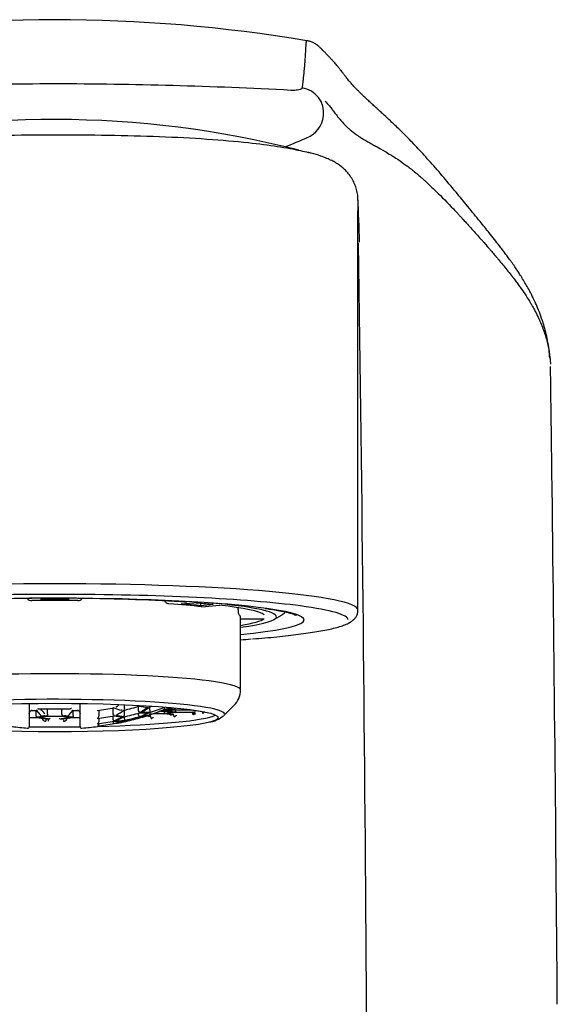
# Model space of a CAD drawing. Units: millimetres. Extents: x -18 to 433, y -18 to 623.
# Drawn here: x 55 to 83, y 572 to 623 of the extents above; entities that cross this region are included whole.
import ezdxf

# ---------------------------------------------------------------- set-up
doc = ezdxf.new("R2010")
doc.units = ezdxf.units.MM
for name, color, linetype in [('$DDT_AUDIT_GENERATED_(226)', 7, 'Continuous'), ('$DDT_AUDIT_GENERATED_(7A)', 7, 'Continuous'), ('$DDT_AUDIT_GENERATED_(9D)', 7, 'Continuous'), ('Default', 7, 'Continuous')]:
    doc.layers.add(name, color=color, linetype=linetype)

# ---------------------------------------------------------------- blocks, each defined once
blk = doc.blocks.new('SE')
at = {"layer": '$DDT_AUDIT_GENERATED_(226)', "color": 7, "linetype": 'Continuous'}
for p, q in [((72.618, 613.476), (72.618, 612.953)), ((72.618, 592.531), (72.618, 612.924))]:
    blk.add_line(p, q, dxfattribs=at)
for centre, radius, start, end in [((57.128, 567.367), 50.226, 75.6188, 104.2502), ((-25.128, 608.707), 97.866, 1.53656, 2.85746), ((70.625, 613.474), 1.993, 0.066, 1.0216), ((-4593.763, 542.969), 4666.914, 359.880437, 0.838632)]:
    blk.add_arc(centre, radius, start, end, dxfattribs=at)
for centre, major_axis, start_param, end_param in [((57.118, 592.531), (15.5, 0), 0.000209, 3.141114), ((57.118, 592.033), (15, 0), 0.577261, 2.536254), ((57.118, 592.033), (-12.75, 0), 3.696305, 5.678858), ((57.118, 592.033), (-12.75, 0), 2.411478, 3.696305), ((57.118, 592.033), (15, 0), 0, 0.577261), ((57.118, 592.033), (15, 0), -0.884943, -0.838007)]:
    blk.add_ellipse(centre, major_axis=major_axis, ratio=0.087156, start_param=start_param, end_param=end_param, dxfattribs=at)
for points, knots in [([(44.565, 616.008), (44.831, 616.065), (45.13, 616.121), (45.973, 616.26), (46.568, 616.34), (48.512, 616.552), (50.073, 616.658), (53.439, 616.786), (55.283, 616.812), (58.022, 616.813), (58.949, 616.806), (60.747, 616.777), (61.62, 616.754), (63.314, 616.69), (64.134, 616.648), (65.652, 616.544), (66.361, 616.482), (68.102, 616.293), (69, 616.153), (69.682, 616.005)], [0.1471526, 0.1471526, 0.1471526, 0.1471526, 0.1875, 0.1875, 0.25, 0.25, 0.375, 0.375, 0.5, 0.5, 0.5625, 0.5625, 0.625, 0.625, 0.6875, 0.6875, 0.75, 0.75, 0.8534882, 0.8534882, 0.8534882, 0.8534882]), ([(69.682, 616.005), (69.824, 615.975), (69.957, 615.944), (70.081, 615.912), (70.083, 615.912), (70.084, 615.911)], [0.85348825, 0.85348825, 0.85348825, 0.85348825, 0.875, 0.875, 0.87520399, 0.87520399, 0.87520399, 0.87520399]), ([(72.614, 613.49), (72.613, 613.575), (72.61, 613.742), (72.554, 614.016), (72.464, 614.284), (72.338, 614.539), (72.184, 614.769), (72.015, 614.964), (71.842, 615.127), (71.662, 615.266), (71.471, 615.39), (71.261, 615.504), (71.008, 615.618), (70.673, 615.744), (70.35, 615.844), (70.132, 615.897), (70.072, 615.912)], [0, 0, 0, 0, 0.039705, 0.091264, 0.141803, 0.193612, 0.249859, 0.302439, 0.356954, 0.415089, 0.47968, 0.554923, 0.647676, 0.770965, 0.946828, 1, 1, 1, 1]), ([(67.227, 591.063), (67.462, 591.082), (67.862, 591.115), (68.48, 591.174), (69.052, 591.234), (69.586, 591.298), (70.078, 591.366), (70.528, 591.436), (70.934, 591.509), (71.296, 591.587), (71.617, 591.669), (71.9, 591.76), (72.125, 591.856), (72.296, 591.958), (72.423, 592.064), (72.523, 592.186), (72.591, 592.333), (72.624, 592.462), (72.616, 592.523), (72.615, 592.532)], [0, 0, 0, 0, 0.068521, 0.139003, 0.209588, 0.280309, 0.351223, 0.42241, 0.494005, 0.566238, 0.639533, 0.714748, 0.793809, 0.852015, 0.89418, 0.93062, 0.963717, 0.995513, 1, 1, 1, 1]), ([(67.882, 592.621), (67.991, 592.605), (68.21, 592.574), (68.538, 592.519), (68.843, 592.458), (69.094, 592.399), (69.28, 592.345), (69.403, 592.3), (69.469, 592.268), (69.484, 592.258), (69.484, 592.258)], [0, 0, 0, 0, 0.0809965, 0.194519, 0.3069758, 0.4177629, 0.5258491, 0.6173032, 0.699787, 0.7716973, 0.7716973, 0.7716973, 0.7716973])]:
    blk.add_open_spline(points, degree=3, knots=knots, dxfattribs=at)
at = {"layer": '$DDT_AUDIT_GENERATED_(7A)', "color": 7, "linetype": 'Continuous'}
for centre, radius, start, end in [((57.108, 544.944), 77.746, 80.44945, 99.53605), ((58.365, 353.542), 265.874, 90.26866, 92.87046), ((56.697, 383.652), 235.761, 86.96335, 89.89754), ((69.587, 617.935), 1.282, 352.7084, 82.269), ((69.47, 617.957), 1.403, 292.7438, 352.5411), ((57.254, 645.325), 31.369, 291.7839, 294.0308), ((-1152.865, 586.072), 1235.47, 0.751813, 0.877149), ((-3844.364, 546.691), 3927.256, 0.784675, 0.811075), ((-6195.846, 522.4), 6278.855, 0.4562881, 0.7124573)]:
    blk.add_arc(centre, radius, start, end, dxfattribs=at)
for points, knots in [([(70, 621.616), (69.999, 621.616), (69.999, 621.616), (69.999, 621.616), (69.998, 621.615), (69.998, 621.615), (69.997, 621.615), (69.996, 621.614), (69.995, 621.613), (69.992, 621.61), (69.99, 621.607), (69.984, 621.598), (69.981, 621.589), (69.977, 621.577), (69.976, 621.576), (69.976, 621.574), (69.975, 621.574), (69.975, 621.573), (69.975, 621.572), (69.975, 621.572), (69.975, 621.571), (69.974, 621.568), (69.973, 621.565), (69.972, 621.557), (69.97, 621.552), (69.967, 621.533), (69.965, 621.52), (69.958, 621.474), (69.955, 621.437), (69.951, 621.39), (69.95, 621.384), (69.95, 621.376), (69.949, 621.373), (69.949, 621.367), (69.949, 621.364), (69.947, 621.35), (69.947, 621.337), (69.944, 621.299), (69.942, 621.272), (69.933, 621.128), (69.926, 620.985), (69.912, 620.738), (69.906, 620.65), (69.899, 620.534), (69.897, 620.51), (69.895, 620.484), (69.895, 620.481), (69.894, 620.476), (69.894, 620.475), (69.894, 620.473), (69.894, 620.473), (69.894, 620.472), (69.894, 620.471), (69.894, 620.469), (69.894, 620.468), (69.893, 620.459), (69.893, 620.451), (69.891, 620.425), (69.889, 620.408), (69.882, 620.323), (69.877, 620.252), (69.857, 620.034), (69.842, 619.881), (69.82, 619.684), (69.816, 619.645), (69.81, 619.595), (69.809, 619.585), (69.807, 619.57), (69.806, 619.565), (69.805, 619.555), (69.804, 619.55), (69.801, 619.523), (69.798, 619.501), (69.784, 619.39), (69.772, 619.299), (69.759, 619.206)], [0.6876946, 0.6876946, 0.6876946, 0.6876946, 0.6884766, 0.6884766, 0.6894531, 0.6894531, 0.6914062, 0.6914062, 0.6953125, 0.6953125, 0.703125, 0.703125, 0.71875, 0.71875, 0.7207031, 0.7207031, 0.7211914, 0.7211914, 0.7216797, 0.7216797, 0.7226562, 0.7226562, 0.7265625, 0.7265625, 0.734375, 0.734375, 0.75, 0.75, 0.78125, 0.78125, 0.7851562, 0.7851562, 0.7871094, 0.7871094, 0.7890625, 0.7890625, 0.796875, 0.796875, 0.8125, 0.8125, 0.875, 0.875, 0.90625, 0.90625, 0.9140625, 0.9140625, 0.9150391, 0.9150391, 0.9155273, 0.9155273, 0.9156494, 0.9156494, 0.9157715, 0.9157715, 0.9160156, 0.9160156, 0.9179688, 0.9179688, 0.921875, 0.921875, 0.9375, 0.9375, 0.96875, 0.96875, 0.9765625, 0.9765625, 0.9785156, 0.9785156, 0.9794922, 0.9794922, 0.9804688, 0.9804688, 0.984375, 0.984375, 1, 1, 1, 1]), ([(70.012, 621.616), (70.007, 621.618), (70.003, 621.617), (70, 621.616), (70, 621.616), (70, 621.616)], [0.676512, 0.676512, 0.676512, 0.676512, 0.6875, 0.6875, 0.68769463, 0.68769463, 0.68769463, 0.68769463]), ([(82.428, 605.399), (82.414, 605.559), (82.388, 605.85), (82.318, 606.294), (82.225, 606.717), (82.122, 607.092), (82.001, 607.467), (81.864, 607.833), (81.717, 608.177), (81.593, 608.443), (81.484, 608.663), (81.368, 608.884), (81.235, 609.124), (81.079, 609.39), (80.929, 609.631), (80.781, 609.859), (80.634, 610.077), (80.469, 610.312), (80.307, 610.534), (80.149, 610.748), (80.002, 610.944), (79.818, 611.183), (79.591, 611.472), (79.339, 611.785), (79.093, 612.093), (78.836, 612.414), (78.55, 612.762), (78.24, 613.142), (77.931, 613.519), (77.487, 614.058), (76.925, 614.726), (76.258, 615.492), (75.628, 616.183), (75.054, 616.773), (74.46, 617.353), (74.032, 617.752), (73.731, 618.027), (73.58, 618.167), (73.426, 618.307), (73.255, 618.462), (73.084, 618.619), (72.93, 618.763), (72.793, 618.895), (72.665, 619.021), (72.537, 619.152), (72.401, 619.295), (72.273, 619.438), (72.164, 619.565), (72.081, 619.667), (72.004, 619.766), (71.921, 619.871), (71.835, 619.983), (71.753, 620.091), (71.669, 620.2), (71.588, 620.301), (71.509, 620.396), (71.439, 620.477), (71.373, 620.55), (71.312, 620.617), (71.253, 620.679), (71.17, 620.765), (71.068, 620.872), (70.94, 621.006), (70.849, 621.103), (70.727, 621.225), (70.632, 621.314), (70.536, 621.394), (70.443, 621.458), (70.364, 621.504), (70.279, 621.544), (70.192, 621.574), (70.104, 621.598), (70.035, 621.61), (70, 621.616)], [0, 0, 0, 0, 0.01314, 0.028224, 0.041279, 0.052568, 0.06271, 0.075942, 0.086558, 0.094645, 0.100585, 0.106432, 0.114994, 0.123695, 0.132344, 0.139067, 0.146794, 0.155187, 0.163984, 0.170982, 0.177874, 0.185099, 0.197147, 0.21015, 0.221323, 0.232837, 0.248271, 0.265142, 0.281557, 0.297736, 0.337157, 0.374697, 0.40945, 0.443088, 0.472724, 0.511423, 0.522253, 0.53013, 0.540673, 0.553099, 0.565289, 0.577239, 0.587666, 0.597978, 0.609494, 0.622342, 0.637517, 0.650629, 0.661154, 0.670123, 0.684093, 0.697652, 0.710698, 0.724376, 0.73918, 0.751161, 0.763459, 0.773783, 0.782688, 0.791972, 0.801684, 0.822185, 0.842685, 0.867426, 0.884647, 0.906086, 0.928299, 0.944948, 0.960857, 0.974119, 0.984915, 0.993466, 1, 1, 1, 1]), ([(69.759, 619.206), (69.755, 619.173), (69.73, 619.143), (69.626, 619.106), (69.58, 619.096), (69.476, 619.085), (69.436, 619.082), (69.334, 619.079), (69.273, 619.079), (69.186, 619.082)], [0, 0, 0, 0, 0.5, 0.5, 0.75, 0.75, 0.875, 0.875, 1, 1, 1, 1]), ([(70.942, 618.536), (70.968, 618.508), (70.994, 618.48), (71.023, 618.446), (71.028, 618.441), (71.034, 618.434), (71.036, 618.432), (71.04, 618.428), (71.041, 618.427), (71.042, 618.425), (71.043, 618.424), (71.044, 618.423), (71.045, 618.422), (71.058, 618.407), (71.071, 618.393), (71.109, 618.349), (71.134, 618.32), (71.208, 618.23), (71.256, 618.169), (71.316, 618.09), (71.328, 618.074), (71.342, 618.056), (71.343, 618.054), (71.346, 618.05), (71.348, 618.048), (71.352, 618.043), (71.354, 618.039), (71.362, 618.029), (71.368, 618.021), (71.395, 617.985), (71.417, 617.955), (71.489, 617.861), (71.54, 617.793), (71.613, 617.702), (71.628, 617.684), (71.651, 617.655), (71.659, 617.646), (71.667, 617.636), (71.667, 617.635), (71.668, 617.635), (71.668, 617.635), (71.669, 617.634), (71.669, 617.633), (71.67, 617.631), (71.671, 617.63), (71.674, 617.627), (71.676, 617.624), (71.694, 617.601), (71.713, 617.577), (71.784, 617.493), (71.848, 617.42), (71.957, 617.309), (71.98, 617.286), (72.018, 617.25), (72.031, 617.238), (72.051, 617.219), (72.058, 617.213), (72.071, 617.2), (72.077, 617.195), (72.129, 617.146), (72.176, 617.105), (72.319, 616.984), (72.414, 616.91), (72.555, 616.808), (72.602, 616.775), (72.65, 616.743), (72.653, 616.741), (72.66, 616.736), (72.663, 616.733), (72.674, 616.726), (72.681, 616.722), (72.703, 616.708), (72.717, 616.698), (72.761, 616.67), (72.792, 616.65), (72.946, 616.554), (73.082, 616.475), (73.302, 616.352), (73.378, 616.311), (73.465, 616.263), (73.475, 616.257), (73.487, 616.251), (73.489, 616.249), (73.494, 616.247), (73.497, 616.245), (73.5, 616.244), (73.502, 616.242), (73.513, 616.236), (73.522, 616.231), (73.552, 616.214), (73.574, 616.202), (73.696, 616.133), (73.834, 616.057), (74.096, 615.905), (74.194, 615.847), (74.327, 615.766), (74.354, 615.749), (74.389, 615.727), (74.396, 615.723), (74.406, 615.716), (74.408, 615.715), (74.413, 615.712), (74.415, 615.71), (74.427, 615.702), (74.437, 615.696), (74.485, 615.666), (74.523, 615.641), (74.707, 615.52), (74.845, 615.425), (75.035, 615.289), (75.096, 615.244), (75.169, 615.19), (75.183, 615.179), (75.205, 615.163), (75.212, 615.158), (75.222, 615.15), (75.226, 615.147), (75.231, 615.143), (75.233, 615.142), (75.238, 615.138), (75.24, 615.136), (75.28, 615.106), (75.317, 615.078), (75.501, 614.934), (75.643, 614.816), (75.85, 614.636), (75.918, 614.576), (76.019, 614.486), (76.052, 614.456), (76.117, 614.395), (76.154, 614.362), (76.332, 614.197), (76.474, 614.06), (76.906, 613.637), (77.197, 613.338), (77.571, 612.944), (77.646, 612.864), (77.759, 612.743), (77.797, 612.702), (77.854, 612.641), (77.873, 612.62), (77.902, 612.589), (77.911, 612.579), (77.93, 612.558), (77.939, 612.549), (78.09, 612.385), (78.235, 612.225), (78.457, 611.979), (78.532, 611.896), (78.684, 611.728), (78.761, 611.642), (78.848, 611.545), (78.859, 611.533), (78.88, 611.51), (78.89, 611.499), (78.92, 611.466), (78.939, 611.444), (78.995, 611.381), (79.03, 611.342), (79.126, 611.232), (79.181, 611.168), (79.229, 611.11), (79.232, 611.106), (79.236, 611.101), (79.238, 611.1), (79.242, 611.095), (79.244, 611.093), (79.254, 611.081), (79.262, 611.072), (79.286, 611.044), (79.302, 611.026), (79.349, 610.971), (79.38, 610.935), (79.471, 610.829), (79.529, 610.76), (79.592, 610.685), (79.599, 610.676), (79.608, 610.666), (79.61, 610.664), (79.613, 610.66), (79.616, 610.656), (79.624, 610.648), (79.628, 610.643), (79.652, 610.615), (79.671, 610.593), (79.728, 610.526), (79.766, 610.482), (79.877, 610.351), (79.95, 610.264), (80.165, 610.003), (80.306, 609.828), (80.461, 609.628), (80.478, 609.605), (80.5, 609.578), (80.504, 609.573), (80.516, 609.557), (80.522, 609.549), (80.54, 609.526), (80.552, 609.511), (80.612, 609.434), (80.659, 609.371), (80.754, 609.246), (80.801, 609.183), (80.87, 609.087), (80.893, 609.055), (80.939, 608.991), (80.963, 608.957), (81.143, 608.699), (81.298, 608.463), (81.46, 608.189), (81.478, 608.158), (81.505, 608.112), (81.514, 608.097), (81.527, 608.074), (81.531, 608.066), (81.54, 608.051), (81.543, 608.045), (81.577, 607.984), (81.607, 607.93), (81.695, 607.766), (81.751, 607.656), (81.832, 607.488), (81.858, 607.431), (81.89, 607.361), (81.895, 607.349), (81.907, 607.323), (81.912, 607.31), (81.929, 607.271), (81.941, 607.246), (81.995, 607.116), (82.037, 607.012), (82.096, 606.853), (82.115, 606.8), (82.135, 606.74), (82.138, 606.733), (82.142, 606.72), (82.144, 606.714), (82.15, 606.696), (82.154, 606.684), (82.166, 606.647), (82.174, 606.623), (82.213, 606.501), (82.242, 606.401), (82.322, 606.098), (82.366, 605.888), (82.408, 605.613), (82.416, 605.558), (82.425, 605.487), (82.426, 605.473), (82.429, 605.452), (82.43, 605.445), (82.431, 605.435), (82.431, 605.431), (82.432, 605.424), (82.432, 605.422), (82.435, 605.4), (82.437, 605.379), (82.447, 605.276), (82.453, 605.191), (82.458, 605.098)], [0.4573504, 0.4573504, 0.4573504, 0.4573504, 0.4687502, 0.4687502, 0.4707033, 0.4707033, 0.4716799, 0.4716799, 0.4721682, 0.4721682, 0.4724123, 0.4724123, 0.4726565, 0.4726565, 0.4765627, 0.4765627, 0.4843753, 0.4843753, 0.5000003, 0.5000003, 0.5039066, 0.5039066, 0.5043949, 0.5043949, 0.5048831, 0.5048831, 0.5058597, 0.5058597, 0.5078128, 0.5078128, 0.5156254, 0.5156254, 0.5312504, 0.5312504, 0.5351567, 0.5351567, 0.5371098, 0.5371098, 0.5372319, 0.5372319, 0.537354, 0.537354, 0.5375981, 0.5375981, 0.5380864, 0.5380864, 0.5390629, 0.5390629, 0.5468755, 0.5468755, 0.5625005, 0.5625005, 0.5664068, 0.5664068, 0.5683599, 0.5683599, 0.5693365, 0.5693365, 0.570313, 0.570313, 0.5781256, 0.5781256, 0.5937506, 0.5937506, 0.6015632, 0.6015632, 0.6020514, 0.6020514, 0.6025397, 0.6025397, 0.6035163, 0.6035163, 0.6054694, 0.6054694, 0.6093757, 0.6093757, 0.6250007, 0.6250007, 0.6328133, 0.6328133, 0.6337898, 0.6337898, 0.634034, 0.634034, 0.6342781, 0.6342781, 0.6347664, 0.6347664, 0.6367195, 0.6367195, 0.6406258, 0.6406258, 0.6562508, 0.6562508, 0.6640634, 0.6640634, 0.6660165, 0.6660165, 0.6665048, 0.6665048, 0.6667489, 0.6667489, 0.6669931, 0.6669931, 0.6679696, 0.6679696, 0.6718759, 0.6718759, 0.6875009, 0.6875009, 0.6953135, 0.6953135, 0.6972666, 0.6972666, 0.6982432, 0.6982432, 0.6987314, 0.6987314, 0.6989756, 0.6989756, 0.6992197, 0.6992197, 0.703126, 0.703126, 0.718751, 0.718751, 0.7265636, 0.7265636, 0.7304698, 0.7304698, 0.7343761, 0.7343761, 0.7500011, 0.7500011, 0.7812512, 0.7812512, 0.7890638, 0.7890638, 0.79297, 0.79297, 0.7949232, 0.7949232, 0.7958997, 0.7958997, 0.7968763, 0.7968763, 0.8125013, 0.8125013, 0.8203139, 0.8203139, 0.8281264, 0.8281264, 0.829103, 0.829103, 0.8300795, 0.8300795, 0.8320327, 0.8320327, 0.8359389, 0.8359389, 0.8437514, 0.8437514, 0.8442397, 0.8442397, 0.8444839, 0.8444839, 0.844728, 0.844728, 0.8457046, 0.8457046, 0.8476577, 0.8476577, 0.851564, 0.851564, 0.8593765, 0.8593765, 0.8603531, 0.8603531, 0.8605972, 0.8605972, 0.8608413, 0.8608413, 0.8613296, 0.8613296, 0.8632828, 0.8632828, 0.867189, 0.867189, 0.8750016, 0.8750016, 0.8906266, 0.8906266, 0.8925797, 0.8925797, 0.893068, 0.893068, 0.8935563, 0.8935563, 0.8945329, 0.8945329, 0.8984391, 0.8984391, 0.9023454, 0.9023454, 0.9042985, 0.9042985, 0.9062517, 0.9062517, 0.9218767, 0.9218767, 0.9238298, 0.9238298, 0.9248064, 0.9248064, 0.9252947, 0.9252947, 0.925783, 0.925783, 0.9296892, 0.9296892, 0.9375018, 0.9375018, 0.941408, 0.941408, 0.9423846, 0.9423846, 0.9433612, 0.9433612, 0.9453143, 0.9453143, 0.9531268, 0.9531268, 0.9570331, 0.9570331, 0.9575214, 0.9575214, 0.9580096, 0.9580096, 0.9589862, 0.9589862, 0.9609393, 0.9609393, 0.9687519, 0.9687519, 0.9843769, 0.9843769, 0.9882832, 0.9882832, 0.9892597, 0.9892597, 0.989748, 0.989748, 0.9899922, 0.9899922, 0.9902363, 0.9902363, 0.9921894, 0.9921894, 1, 1, 1, 1])]:
    blk.add_open_spline(points, degree=3, knots=knots, dxfattribs=at)
at = {"layer": '$DDT_AUDIT_GENERATED_(9D)', "color": 7, "linetype": 'Continuous'}
for p, q in [((56.418, 593.056), (56.418, 593.134)), ((57.818, 593.134), (57.818, 593.056)), ((63.589, 592.847), (64.226, 592.903)), ((64.579, 592.761), (64.579, 592.875)), ((65.216, 592.817), (64.579, 592.761)), ((64.638, 592.705), (65.535, 592.783)), ((66.503, 592.624), (66.503, 592.658)), ((66.618, 588.456), (66.618, 592.197)), ((66.618, 592.094), (67.826, 592.094)), ((68.32, 592.047), (68.743, 592.288)), ((55.818, 587.766), (55.818, 586.585)), ((55.968, 587.411), (55.968, 587.411)), ((55.968, 587.411), (56.192, 587.411)), ((56.174, 587.147), (56.174, 587.411)), ((56.178, 587.418), (56.379, 587.18)), ((56.325, 587.493), (57.912, 587.493)), ((56.755, 587.213), (56.755, 587.493)), ((57.482, 587.213), (57.482, 587.493)), ((57.857, 587.18), (58.059, 587.418)), ((58.044, 587.411), (58.268, 587.411)), ((58.062, 587.147), (58.062, 587.411)), ((58.268, 587.411), (58.268, 587.411)), ((58.418, 586.585), (58.418, 587.766)), ((59.37, 587.415), (59.37, 587.117)), ((60.098, 587.253), (60.098, 587.54)), ((60.678, 587.547), (60.678, 587.705)), ((60.678, 587.196), (60.678, 587.433)), ((61.405, 587.398), (61.405, 587.614)), ((61.985, 587.421), (61.985, 587.592)), ((62.563, 587.381), (62.759, 587.381)), ((62.759, 587.389), (62.586, 587.389)), ((62.713, 587.553), (62.713, 587.562)), ((62.713, 587.344), (62.713, 587.381)), ((62.753, 587.381), (63.153, 587.321)), ((63.169, 587.451), (62.759, 587.389)), ((63.247, 587.323), (62.837, 587.385)), ((62.853, 587.386), (63.253, 587.447)), ((62.887, 587.492), (63.153, 587.452)), ((63.247, 587.455), (62.921, 587.504)), ((63.039, 587.546), (63.097, 587.555)), ((63.247, 587.447), (64.067, 587.447)), ((63.293, 587.41), (63.293, 587.447)), ((64.061, 587.447), (64.548, 587.373)), ((65.762, 587.157), (66.29, 587.681)), ((55.818, 587.052), (56.221, 587.052)), ((56.215, 587.052), (56.654, 586.986)), ((56.631, 587.122), (56.221, 587.06)), ((56.782, 586.983), (56.299, 587.056)), ((56.315, 587.057), (56.715, 587.118)), ((56.43, 587.151), (56.615, 587.123)), ((56.709, 587.126), (56.545, 587.151)), ((56.709, 587.118), (57.528, 587.118)), ((57.938, 587.056), (57.455, 586.983)), ((57.522, 587.118), (57.922, 587.057)), ((57.691, 587.151), (57.528, 587.126)), ((57.583, 586.986), (58.022, 587.052)), ((58.016, 587.06), (57.606, 587.122)), ((57.622, 587.123), (57.807, 587.151)), ((58.016, 587.052), (58.418, 587.052)), ((59.37, 587.117), (59.37, 587.116)), ((59.37, 587.004), (59.37, 586.833)), ((60.098, 586.972), (60.098, 587.126)), ((60.678, 586.989), (60.678, 587.091)), ((61.405, 587.187), (61.405, 587.27)), ((61.805, 587.129), (61.905, 587.114)), ((61.989, 587.118), (61.84, 587.141)), ((61.985, 587.286), (61.985, 587.319)), ((62.17, 587.249), (62.759, 587.249)), ((62.753, 587.249), (63.079, 587.2)), ((63.169, 587.319), (62.759, 587.257)), ((63.154, 587.206), (62.837, 587.254)), ((62.853, 587.255), (63.253, 587.315)), ((63.247, 587.315), (64.161, 587.315)), ((59.37, 586.729), (59.37, 586.69)), ((60.098, 586.833), (60.098, 586.858))]:
    blk.add_line(p, q, dxfattribs=at)
for centre, radius, start, end in [((55.939, 593.314), 0.295, 219.9768, 270.9342), ((57.118, 469.766), 123.37, 89.6749, 90.3251), ((57.118, 480.038), 113.02, 89.64513, 90.35487), ((58.298, 593.314), 0.295, 269.0657, 320.6533), ((65.544, 588.45), 1.071, 313.3422, 0.2741), ((48.91, 580.937), 9.95, 39.2547, 41.2114), ((57.103, 603.484), 16.223, 277.7667, 280.8743), ((61.731, 591.932), 4.666, 250.0309, 255.1562), ((60.225, 587.674), 0.0894, 277.3414, 309.5434), ((56.969, 592.745), 6.474, 300.5575, 304.8126), ((55.564, 593.746), 7.744, 307.4015, 308.8301), ((57.08, 603.479), 16.445, 282.5166, 285.511), ((61.475, 587.398), 0.0697, 179.9374, 198.2916), ((62.266, 591.718), 4.171, 258.7858, 264.3561), ((57.086, 603.355), 16.507, 287.1673, 287.672), ((57.082, 603.237), 16.656, 287.0222, 290.0474), ((62.782, 587.553), 0.0691, 180.007, 198.6701), ((55.741, 587.264), 0.08, 346.3724, 353.0393), ((56.441, 587.23), 0.08, 219.2017, 261.4156), ((56.674, 587.074), 0.216, 217.0786, 268.886), ((56.795, 587.145), 0.163, 265.546, 303.1261), ((57.442, 587.146), 0.164, 236.9929, 274.335), ((57.563, 587.074), 0.215, 271.0888, 322.9466), ((57.795, 587.23), 0.08, 278.5844, 320.7983), ((58.496, 587.264), 0.08, 186.9607, 193.6276), ((57.1, 603.376), 16.525, 277.6348, 280.6841), ((59.263, 587.121), 0.107, 290.4802, 357.2818), ((60.167, 587.253), 0.0699, 179.9438, 195.1941), ((60.167, 586.972), 0.0691, 179.9857, 192.2176), ((57.075, 603.372), 16.675, 282.358, 285.3086), ((60.819, 586.989), 0.141, 179.9776, 186.0564), ((61.474, 587.187), 0.0691, 179.9911, 195.3769), ((57.118, 602.947), 16.5, 285.4801, 285.8621), ((61.981, 587.184), 0.0658, 276.7197, 331.2894), ((62.023, 587.15), 0.157, 278.6228, 336.2946), ((64.209, 587.479), 0.156, 271.8839, 309.7026), ((64.744, 588.373), 1.588, 279.334, 308.984), ((57.118, 602.947), 16.5, 262.3999, 265.179), ((55.738, 586.585), 0.08, 265.179, 0), ((58.498, 586.585), 0.08, 180, 274.821), ((57.118, 602.947), 16.5, 274.821, 277.6001), ((57.098, 603.257), 16.672, 277.5723, 280.5939), ((59.275, 586.836), 0.0954, 285.7682, 358.7041), ((59.285, 586.691), 0.0848, 280.4512, 359.6306), ((59.29, 586.671), 0.08, 277.6001, 309.1103), ((60.166, 586.833), 0.0688, 180.0036, 189.2237), ((57.118, 602.947), 16.5, 281.8508, 282.2176)]:
    blk.add_arc(centre, radius, start, end, dxfattribs=at)
for centre, major_axis, ratio, start_param, end_param in [((57.118, 592.197), (-10.775, 0), 0.087156, -1.46153, -0.894664), ((57.118, 592.197), (-9.5, 0), 0.087156, 4.588387, 4.836391), ((57.118, 592.197), (10.775, 0), 0.087156, 0.894664, 1.46153), ((57.118, 592.197), (9.5, 0), 0.087156, 0.661396, 0.9094), ((57.118, 592.197), (9.875, 0), 0.087156, 0.714453, 0.856344), ((57.118, 592.197), (10.775, 0), 0.087156, 0.720387, 0.850409), ((57.118, 592.197), (11.332, 0), 0.087156, 0, 0.797201), ((57.118, 592.197), (10.775, 0), 0.087156, 0.109266, 0.676132), ((57.118, 592.197), (-9.5, 0), 0.087156, 3.141593, 3.265594), ((57.118, 592.197), (11.332, 0), 0.087156, 5.706541, 6.283185), ((57.118, 592.197), (10.775, 0), 0.087156, -0.491405, -0.109266), ((57.118, 588.456), (9.5, 0), 0.087156, 0, 3.141593), ((57.118, 587.223), (8.677, 0), 0.087156, 0, 3.229193), ((59.707, 602.817), (-0.815, -16.206), 0.498097, 0.319993, 0.372338), ((59.786, 602.813), (-0.815, -16.19), 0.498097, 0.320226, 0.372629), ((57.118, 602.752), (16.349, 0), 0.996195, 5.013225, 5.066451), ((57.118, 602.885), (16.485, 0), 0.996195, 5.010665, 5.063401), ((57.118, 602.877), (16.48, 0), 0.996195, 5.010742, 5.063494), ((62.022, 587.416), (0.0036, -0.0721), 0.498097, 4.609821, 4.87618), ((61.679, 602.717), (-0.786, -15.618), 0.498097, 0.242887, 0.270533), ((61.021, 603.143), (0.798, -15.853), 0.498097, 0.123609, 0.159261), ((61.757, 602.713), (-0.784, -15.587), 0.498097, 0.243169, 0.264432), ((61.1, 603.147), (0.796, -15.827), 0.498097, 0.123983, 0.15), ((56.509, 586.953), (-0.0725, -0.0688), 0.013233, 1.458138, 2.338289), ((56.675, 586.884), (-0.0005, -0.1), 0.052596, 3.22898, 4.971855), ((56.782, 586.884), (-0.0003, -0.1), 0.039923, 3.228929, 4.971803), ((57.562, 586.884), (0, 0.0262), 1, 3.341807, 6.283185), ((57.727, 586.953), (0.0725, -0.0688), 0.013233, 3.944897, 4.825048), ((58.496, 587.264), (0.0794, 0.0097), 0.086518, 3.060371, 3.141593), ((57.118, 587.296), (8.35, 0), 0.087156, 4.977932, 6.111231), ((60.364, 603.11), (0.808, -16.048), 0.498097, -0.126319, -0.075044), ((59.05, 602.85), (-0.822, -16.328), 0.498097, 0.236662, 0.287723), ((59.707, 603.077), (-0.815, 16.206), 0.498097, 3.096536, 3.147478), ((59.707, 602.817), (-0.815, -16.206), 0.498097, 0.156306, 0.207249), ((60.443, 603.114), (0.806, -16.027), 0.498097, -0.126353, -0.07501), ((59.129, 602.846), (-0.821, -16.315), 0.498097, 0.236767, 0.287869), ((59.786, 603.081), (-0.815, 16.19), 0.498097, 3.096594, 3.14759), ((59.786, 602.813), (-0.815, -16.19), 0.498097, 0.156365, 0.20736), ((57.118, 602.951), (16.5, 0), 0.996195, 4.928014, 4.979439), ((57.118, 602.943), (16.5, 0), 0.996195, 4.928014, 4.979439), ((57.118, 602.819), (16.434, 0), 0.996195, 4.92889, 4.980534), ((60.364, 602.784), (-0.808, -16.048), 0.498097, 0.239045, 0.291021), ((61.021, 603.143), (-0.798, 15.853), 0.498097, 3.097779, 3.149867), ((61.021, 602.75), (-0.798, -15.853), 0.498097, 0.15755, 0.209637), ((60.364, 603.11), (0.808, -16.048), 0.498097, 0.037682, 0.089657), ((61.1, 603.147), (-0.796, 15.827), 0.498097, 3.097872, 3.150046), ((60.443, 602.78), (-0.806, -16.027), 0.498097, 0.23923, 0.291277), ((60.443, 603.114), (0.806, -16.027), 0.498097, 0.037867, 0.089914), ((61.1, 602.747), (-0.796, -15.827), 0.498097, 0.167429, 0.209816), ((62.021, 587.28), (0.0036, -0.0716), 0.498097, 4.609364, 4.927641), ((61.989, 587.019), (0.0062, -0.0998), 0.578053, 1.291706, 3.03458), ((62.988, 587.159), (-0.0852, -0.0524), 0.507178, 2.168065, 2.915077), ((63.154, 587.106), (0.009, -0.0996), 0.716283, 1.273492, 3.016367), ((64.069, 587.272), (-0.0866, -0.05), 0.63199, 2.335286, 3.026749), ((64.156, 587.216), (0.0133, -0.0991), 0.835229, 1.239554, 2.982429), ((64.214, 587.224), (0.0137, -0.0991), 0.842076, 1.236416, 2.97929), ((64.599, 587.283), (-0.0169, 0.0986), 0.887825, 4.349766, 5.456815), ((57.118, 587.223), (8.677, 0), 0.087156, -0.0932, -0.087601), ((57.118, 587.296), (8.35, 0), 0.087156, 4.556015, 4.868762), ((57.118, 602.885), (16.485, 0), 0.996195, 4.84516, 4.897869), ((57.118, 602.877), (16.48, 0), 0.996195, 4.845194, 4.897916), ((59.05, 603.044), (0.822, -16.328), 0.498097, 0.035298, 0.078463), ((59.129, 603.048), (0.821, -16.315), 0.498097, 0.035404, 0.086506)]:
    blk.add_ellipse(centre, major_axis=major_axis, ratio=ratio, start_param=start_param, end_param=end_param, dxfattribs=at)
blk.add_ellipse((57.118, 587.047), major_axis=(8.35, 0), ratio=0.087156, dxfattribs=at)
for points, knots in [([(62.954, 592.85), (62.891, 592.855), (62.829, 592.891), (62.772, 592.963), (62.763, 592.978), (62.754, 592.995)], [0, 0, 0, 0, 0.5, 0.5, 0.6226965, 0.6226965, 0.6226965, 0.6226965]), ([(66.545, 592.299), (66.536, 592.306), (66.525, 592.345), (66.508, 592.465), (66.503, 592.545), (66.503, 592.624)], [0, 0, 0, 0, 0.5, 0.5, 1, 1, 1, 1]), ([(68.86, 592.432), (68.857, 592.41), (68.851, 592.362), (68.789, 592.314), (68.745, 592.289)], [0, 0, 0, 0, 0.0488724, 0.1040769, 0.1040769, 0.1040769, 0.1040769]), ([(55.82, 587.254), (55.822, 587.27), (55.827, 587.3), (55.843, 587.338), (55.868, 587.378), (55.908, 587.416), (55.949, 587.423), (55.968, 587.426)], [0, 0, 0, 0, 0.195529, 0.362712, 0.501927, 0.767841, 1, 1, 1, 1]), ([(55.821, 587.263), (55.825, 587.282), (55.835, 587.317), (55.867, 587.368), (55.906, 587.397), (55.942, 587.41), (55.959, 587.411), (55.968, 587.411)], [0.0405968, 0.0405968, 0.0405968, 0.0405968, 0.2725757, 0.5323977, 0.7727391, 0.8876352, 1, 1, 1, 1]), ([(56.221, 587.426), (56.22, 587.425), (56.22, 587.425), (56.22, 587.425), (56.214, 587.42), (56.209, 587.416), (56.204, 587.414), (56.2, 587.412), (56.196, 587.411), (56.192, 587.411)], [0, 0, 0, 0, 0.0120927, 0.0120927, 0.0120927, 0.2058076, 0.2058076, 0.2058076, 0.3627438, 0.3627438, 0.3627438, 0.3627438]), ([(56.252, 587.507), (56.266, 587.502), (56.29, 587.495), (56.314, 587.493), (56.324, 587.493), (56.325, 587.493)], [0, 0, 0, 0, 0.2963133, 0.4991009, 0.5230044, 0.5230044, 0.5230044, 0.5230044]), ([(57.984, 587.507), (57.973, 587.503), (57.949, 587.496), (57.925, 587.493), (57.913, 587.493), (57.912, 587.493)], [0, 0, 0, 0, 0.2502742, 0.4993898, 0.52328, 0.52328, 0.52328, 0.52328]), ([(58.016, 587.426), (58.017, 587.425), (58.017, 587.425), (58.017, 587.425), (58.023, 587.42), (58.028, 587.416), (58.033, 587.414), (58.037, 587.412), (58.041, 587.411), (58.045, 587.411)], [0, 0, 0, 0, 0.0120927, 0.0120927, 0.0120927, 0.2058076, 0.2058076, 0.2058076, 0.3627438, 0.3627438, 0.3627438, 0.3627438]), ([(58.268, 587.426), (58.278, 587.425), (58.297, 587.424), (58.325, 587.412), (58.352, 587.394), (58.379, 587.364), (58.405, 587.318), (58.413, 587.277), (58.417, 587.254)], [0, 0, 0, 0, 0.113736, 0.233324, 0.361419, 0.500162, 0.71852, 1, 1, 1, 1]), ([(58.268, 587.411), (58.278, 587.411), (58.295, 587.41), (58.33, 587.397), (58.37, 587.368), (58.402, 587.317), (58.412, 587.282), (58.416, 587.263)], [0, 0, 0, 0, 0.1123648, 0.2272609, 0.4676023, 0.7274243, 0.9593889, 0.9593889, 0.9593889, 0.9593889]), ([(60.57, 587.425), (60.57, 587.425), (60.569, 587.424), (60.569, 587.424), (60.566, 587.424), (60.562, 587.423), (60.559, 587.423), (60.549, 587.422), (60.538, 587.422), (60.528, 587.424), (60.526, 587.425), (60.523, 587.425), (60.521, 587.426)], [0, 0, 0, 0, 0.013407, 0.013407, 0.013407, 0.0772664, 0.0772664, 0.0772664, 0.2974219, 0.2974219, 0.2974219, 0.348622, 0.348622, 0.348622, 0.348622]), ([(60.678, 587.539), (60.678, 587.531), (60.678, 587.522), (60.677, 587.513), (60.676, 587.505), (60.674, 587.497), (60.672, 587.49), (60.669, 587.482), (60.666, 587.475), (60.662, 587.469), (60.658, 587.464), (60.654, 587.459), (60.65, 587.455), (60.649, 587.455), (60.649, 587.455), (60.649, 587.455)], [0, 0, 0, 0, 0.234063, 0.234063, 0.234063, 0.466614, 0.466614, 0.466614, 0.723138, 0.723138, 0.723138, 0.983067, 0.983067, 0.983067, 1, 1, 1, 1]), ([(61.473, 587.305), (61.472, 587.305), (61.472, 587.305), (61.472, 587.305), (61.469, 587.305), (61.465, 587.306), (61.462, 587.308), (61.457, 587.31), (61.451, 587.313), (61.446, 587.318), (61.441, 587.322), (61.436, 587.328), (61.431, 587.334), (61.427, 587.339), (61.422, 587.346), (61.419, 587.353), (61.415, 587.361), (61.411, 587.368), (61.409, 587.376)], [0, 0, 0, 0, 0.015254, 0.015254, 0.015254, 0.161103, 0.161103, 0.161103, 0.396927, 0.396927, 0.396927, 0.606197, 0.606197, 0.606197, 0.802663, 0.802663, 0.802663, 1, 1, 1, 1]), ([(61.987, 587.402), (61.988, 587.394), (61.988, 587.385), (61.988, 587.377), (61.987, 587.369), (61.986, 587.362), (61.984, 587.355), (61.982, 587.348), (61.979, 587.342), (61.975, 587.337), (61.972, 587.332), (61.968, 587.328), (61.964, 587.325), (61.963, 587.325), (61.963, 587.325), (61.963, 587.325)], [0, 0, 0, 0, 0.235895, 0.235895, 0.235895, 0.47037, 0.47037, 0.47037, 0.72726, 0.72726, 0.72726, 0.982766, 0.982766, 0.982766, 1, 1, 1, 1]), ([(62.787, 587.464), (62.786, 587.464), (62.786, 587.464), (62.786, 587.464), (62.78, 587.463), (62.774, 587.463), (62.768, 587.466), (62.763, 587.467), (62.758, 587.471), (62.752, 587.475), (62.748, 587.479), (62.743, 587.484), (62.738, 587.49), (62.734, 587.495), (62.73, 587.502), (62.726, 587.509), (62.722, 587.516), (62.719, 587.523), (62.717, 587.531)], [0, 0, 0, 0, 0.014052, 0.014052, 0.014052, 0.265665, 0.265665, 0.265665, 0.469232, 0.469232, 0.469232, 0.651029, 0.651029, 0.651029, 0.82525, 0.82525, 0.82525, 1, 1, 1, 1]), ([(64.548, 587.373), (64.558, 587.369), (64.567, 587.366), (64.569, 587.365), (64.569, 587.365)], [0, 0, 0, 0, 0.5400552, 0.6718918, 0.6718918, 0.6718918, 0.6718918]), ([(60.158, 586.881), (60.158, 586.881), (60.158, 586.881), (60.158, 586.881), (60.153, 586.881), (60.149, 586.883), (60.145, 586.885), (60.14, 586.888), (60.135, 586.891), (60.13, 586.897), (60.125, 586.901), (60.121, 586.907), (60.117, 586.914), (60.113, 586.92), (60.109, 586.927), (60.106, 586.934), (60.103, 586.942), (60.101, 586.95), (60.099, 586.958)], [0, 0, 0, 0, 0.014733, 0.014733, 0.014733, 0.200867, 0.200867, 0.200867, 0.425323, 0.425323, 0.425323, 0.624094, 0.624094, 0.624094, 0.81166, 0.81166, 0.81166, 1, 1, 1, 1]), ([(60.158, 587.16), (60.158, 587.16), (60.158, 587.16), (60.157, 587.16), (60.155, 587.16), (60.153, 587.161), (60.151, 587.162), (60.145, 587.165), (60.14, 587.169), (60.134, 587.174), (60.129, 587.179), (60.125, 587.184), (60.12, 587.191), (60.116, 587.197), (60.112, 587.204), (60.109, 587.211), (60.105, 587.219), (60.102, 587.227), (60.1, 587.235)], [0, 0, 0, 0, 0.015606, 0.015606, 0.015606, 0.123056, 0.123056, 0.123056, 0.371058, 0.371058, 0.371058, 0.590404, 0.590404, 0.590404, 0.794697, 0.794697, 0.794697, 1, 1, 1, 1]), ([(60.649, 587.102), (60.649, 587.102), (60.649, 587.102), (60.65, 587.103), (60.655, 587.106), (60.66, 587.111), (60.664, 587.117), (60.668, 587.123), (60.671, 587.129), (60.673, 587.137), (60.675, 587.144), (60.677, 587.151), (60.678, 587.159), (60.679, 587.167), (60.679, 587.176), (60.678, 587.185)], [0, 0, 0, 0, 0.016546, 0.016546, 0.016546, 0.312245, 0.312245, 0.312245, 0.554732, 0.554732, 0.554732, 0.776703, 0.776703, 0.776703, 1, 1, 1, 1]), ([(60.679, 586.974), (60.679, 586.966), (60.68, 586.957), (60.679, 586.949), (60.678, 586.942), (60.677, 586.934), (60.675, 586.928), (60.673, 586.921), (60.67, 586.915), (60.666, 586.909), (60.663, 586.904), (60.658, 586.899), (60.653, 586.897), (60.652, 586.896), (60.651, 586.895), (60.65, 586.895), (60.649, 586.895), (60.649, 586.894), (60.649, 586.894)], [0, 0, 0, 0, 0.213926, 0.213926, 0.213926, 0.426693, 0.426693, 0.426693, 0.657055, 0.657055, 0.657055, 0.918279, 0.918279, 0.918279, 0.983847, 0.983847, 0.983847, 1, 1, 1, 1]), ([(61.408, 587.168), (61.41, 587.16), (61.413, 587.153), (61.416, 587.145), (61.419, 587.138), (61.423, 587.132), (61.427, 587.126), (61.432, 587.12), (61.436, 587.114), (61.441, 587.11), (61.446, 587.105), (61.451, 587.102), (61.456, 587.099), (61.462, 587.097), (61.467, 587.096), (61.472, 587.096), (61.472, 587.096), (61.472, 587.096), (61.473, 587.096)], [0, 0, 0, 0, 0.181335, 0.181335, 0.181335, 0.362023, 0.362023, 0.362023, 0.55202, 0.55202, 0.55202, 0.765711, 0.765711, 0.765711, 0.985583, 0.985583, 0.985583, 1, 1, 1, 1]), ([(61.963, 587.188), (61.963, 587.188), (61.963, 587.188), (61.964, 587.188), (61.969, 587.191), (61.974, 587.195), (61.978, 587.2), (61.981, 587.205), (61.984, 587.211), (61.986, 587.217), (61.987, 587.224), (61.988, 587.231), (61.989, 587.238), (61.989, 587.246), (61.989, 587.255), (61.987, 587.263)], [0, 0, 0, 0, 0.016833, 0.016833, 0.016833, 0.307592, 0.307592, 0.307592, 0.550805, 0.550805, 0.550805, 0.77478, 0.77478, 0.77478, 1, 1, 1, 1]), ([(63.154, 587.206), (63.161, 587.208), (63.174, 587.213), (63.185, 587.232), (63.191, 587.241)], [0, 0, 0, 0, 0.500856, 1, 1, 1, 1]), ([(63.332, 587.177), (63.325, 587.165), (63.313, 587.14), (63.286, 587.111), (63.256, 587.089), (63.235, 587.085), (63.225, 587.083)], [0, 0, 0, 0, 0.2545, 0.502793, 0.756656, 1, 1, 1, 1]), ([(64.239, 587.194), (64.233, 587.194), (64.222, 587.193), (64.205, 587.199), (64.188, 587.211), (64.17, 587.232), (64.158, 587.255), (64.152, 587.267)], [0, 0, 0, 0, 0.164035, 0.328958, 0.499174, 0.748791, 1, 1, 1, 1]), ([(64.768, 587.36), (64.763, 587.347), (64.753, 587.321), (64.732, 587.291), (64.71, 587.269), (64.695, 587.264), (64.687, 587.262)], [0, 0, 0, 0, 0.251531, 0.501047, 0.753767, 1, 1, 1, 1]), ([(60.098, 586.822), (60.1, 586.814), (60.102, 586.806), (60.104, 586.798), (60.107, 586.791), (60.11, 586.784), (60.113, 586.778), (60.117, 586.771), (60.121, 586.766), (60.125, 586.761), (60.13, 586.756), (60.135, 586.752), (60.14, 586.749), (60.146, 586.746), (60.152, 586.744), (60.158, 586.744), (60.158, 586.744), (60.158, 586.744), (60.158, 586.744)], [0, 0, 0, 0, 0.173795, 0.173795, 0.173795, 0.347049, 0.347049, 0.347049, 0.528011, 0.528011, 0.528011, 0.731258, 0.731258, 0.731258, 0.986072, 0.986072, 0.986072, 1, 1, 1, 1])]:
    blk.add_open_spline(points, degree=3, knots=knots, dxfattribs=at)
for points, degree in [([(64.638, 592.705), (64.63, 592.705), (64.623, 592.705), (64.615, 592.706)], 3), ([(67.829, 592.095), (67.828, 592.094), (67.827, 592.094), (67.826, 592.094)], 3), ([(60.678, 587.539), (60.678, 587.543), (60.678, 587.547)], 2), ([(56.675, 586.984), (56.729, 586.983), (56.782, 586.983)], 2), ([(57.455, 586.983), (57.508, 586.983), (57.562, 586.984)], 2), ([(60.678, 587.185), (60.678, 587.19), (60.678, 587.196)], 2), ([(61.915, 587.114), (61.952, 587.116), (61.989, 587.118)], 2), ([(63.08, 587.2), (63.081, 587.2), (63.081, 587.2), (63.081, 587.2)], 3), ([(63.089, 587.2), (63.121, 587.203), (63.154, 587.206)], 2), ([(64.156, 587.315), (64.185, 587.319), (64.214, 587.323)], 2)]:
    blk.add_open_spline(points, degree=degree, dxfattribs=at)
for points in [[(62.713, 587.476), (62.713, 587.429), (62.732, 587.393), (62.759, 587.389)], [(63.247, 587.455), (63.274, 587.459), (63.293, 587.495), (63.293, 587.542)], [(63.293, 587.41), (63.293, 587.363), (63.274, 587.327), (63.247, 587.323)], [(56.221, 587.06), (56.194, 587.064), (56.174, 587.1), (56.174, 587.147)], [(56.755, 587.213), (56.755, 587.166), (56.736, 587.13), (56.709, 587.126)], [(57.482, 587.213), (57.482, 587.166), (57.501, 587.13), (57.528, 587.126)], [(58.062, 587.147), (58.062, 587.1), (58.043, 587.064), (58.016, 587.06)], [(62.713, 587.344), (62.713, 587.297), (62.732, 587.262), (62.759, 587.257)]]:
    blk.add_rational_spline(points, [1, 0.804737854124, 0.804737854124, 1], degree=3, dxfattribs=at)

msp = doc.modelspace()

# ---------------------------------------------------------------- block references
at = {"layer": 'Default'}
msp.add_blockref('SE', (0, 0), dxfattribs=at)

doc.saveas('drawing.dxf')
